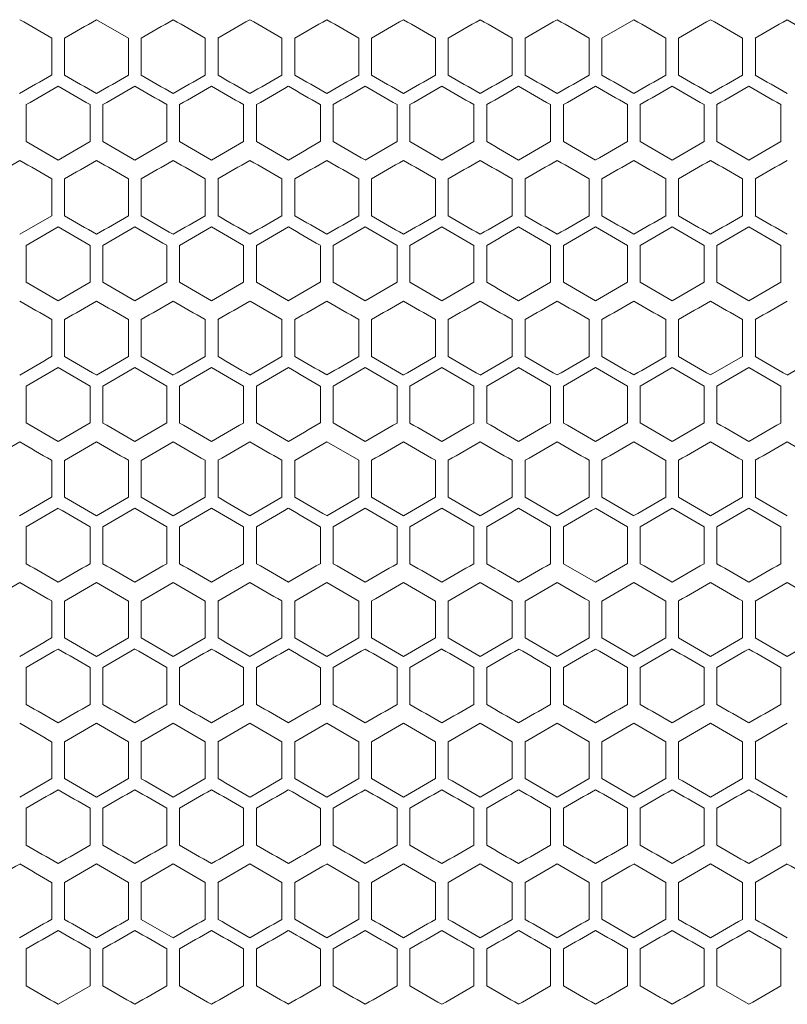
# Model space of a CAD drawing. Units: millimetres. Extents: x -440 to 2296, y -1568 to 703.
# Drawn here: x -79 to 41, y -202 to -49 of the extents above; entities that cross this region are included whole.
import ezdxf

# ---------------------------------------------------------------- set-up
doc = ezdxf.new("R2010")
doc.units = ezdxf.units.MM

# ---------------------------------------------------------------- blocks, each defined once
blk = doc.blocks.new('A$C64E26EEC')
at = {"color": 0, "linetype": 'Continuous', "lineweight": 0, "extrusion": (0, 1, -2.22045e-16)}
for p, q in [((181.96, -208.51), (176.96, -205.62)), ((260.96, -205.62), (255.96, -208.51)), ((169.96, -208.51), (169.96, -214.28)), ((171.96, -214.28), (171.96, -208.51)), ((181.96, -208.51), (181.96, -214.28)), ((183.96, -214.28), (183.96, -208.51)), ((193.96, -208.51), (193.96, -214.28)), ((195.96, -214.28), (195.96, -208.51)), ((205.96, -208.51), (205.96, -214.28)), ((207.96, -214.28), (207.96, -208.51)), ((217.96, -208.51), (217.96, -214.28)), ((219.96, -214.28), (219.96, -208.51)), ((229.96, -208.51), (229.96, -214.28)), ((231.96, -214.28), (231.96, -208.51)), ((241.96, -208.51), (241.96, -214.28)), ((243.96, -214.28), (243.96, -208.51)), ((253.96, -208.51), (253.96, -214.28)), ((255.96, -214.28), (255.96, -208.51)), ((265.96, -208.51), (265.96, -214.28)), ((267.96, -214.28), (267.96, -208.51)), ((277.96, -208.51), (277.96, -214.28)), ((279.96, -214.28), (279.96, -208.51)), ((165.96, -224.68), (165.96, -218.9)), ((175.96, -218.9), (175.96, -224.68)), ((177.96, -224.68), (177.96, -218.9)), ((187.96, -218.9), (187.96, -224.68)), ((189.96, -224.68), (189.96, -218.9)), ((199.96, -218.9), (199.96, -224.68)), ((201.96, -224.68), (201.96, -218.9)), ((211.96, -218.9), (211.96, -224.68)), ((213.96, -224.68), (213.96, -218.9)), ((223.96, -218.9), (223.96, -224.68)), ((225.96, -224.68), (225.96, -218.9)), ((235.96, -218.9), (235.96, -224.68)), ((237.96, -224.68), (237.96, -218.9)), ((247.96, -218.9), (247.96, -224.68)), ((249.96, -224.68), (249.96, -218.9)), ((259.96, -218.9), (259.96, -224.68)), ((261.96, -224.68), (261.96, -218.9)), ((271.96, -218.9), (271.96, -224.68)), ((273.96, -224.68), (273.96, -218.9)), ((283.96, -218.9), (283.96, -224.68)), ((170.96, -227.56), (175.96, -224.68)), ((273.96, -224.68), (278.96, -227.56)), ((169.96, -230.51), (169.96, -236.28)), ((171.96, -236.28), (171.96, -230.51)), ((181.96, -230.51), (181.96, -236.28)), ((183.96, -236.28), (183.96, -230.51)), ((193.96, -230.51), (193.96, -236.28)), ((195.96, -236.28), (195.96, -230.51)), ((205.96, -230.51), (205.96, -236.28)), ((207.96, -236.28), (207.96, -230.51)), ((217.96, -230.51), (217.96, -236.28)), ((219.96, -236.28), (219.96, -230.51)), ((229.96, -230.51), (229.96, -236.28)), ((231.96, -236.28), (231.96, -230.51)), ((241.96, -230.51), (241.96, -236.28)), ((243.96, -236.28), (243.96, -230.51)), ((253.96, -230.51), (253.96, -236.28)), ((255.96, -236.28), (255.96, -230.51)), ((265.96, -230.51), (265.96, -236.28)), ((267.96, -236.28), (267.96, -230.51)), ((277.96, -230.51), (277.96, -236.28)), ((279.96, -236.28), (279.96, -230.51)), ((164.96, -239.17), (169.96, -236.28)), ((170.96, -238.01), (165.96, -240.9)), ((165.96, -246.68), (165.96, -240.9)), ((175.96, -240.9), (175.96, -246.68)), ((177.96, -246.68), (177.96, -240.9)), ((187.96, -240.9), (187.96, -246.68)), ((189.96, -246.68), (189.96, -240.9)), ((199.96, -240.9), (199.96, -246.68)), ((201.96, -246.68), (201.96, -240.9)), ((211.96, -240.9), (211.96, -246.68)), ((213.96, -246.68), (213.96, -240.9)), ((223.96, -240.9), (223.96, -246.68)), ((225.96, -246.68), (225.96, -240.9)), ((235.96, -240.9), (235.96, -246.68)), ((237.96, -246.68), (237.96, -240.9)), ((247.96, -240.9), (247.96, -246.68)), ((249.96, -246.68), (249.96, -240.9)), ((259.96, -240.9), (259.96, -246.68)), ((261.96, -246.68), (261.96, -240.9)), ((271.96, -240.9), (271.96, -246.68)), ((273.96, -246.68), (273.96, -240.9)), ((283.96, -240.9), (283.96, -246.68)), ((170.96, -249.56), (175.96, -246.68)), ((205.96, -252.51), (200.96, -249.62)), ((169.96, -252.51), (169.96, -258.28)), ((171.96, -258.28), (171.96, -252.51)), ((181.96, -252.51), (181.96, -258.28)), ((183.96, -258.28), (183.96, -252.51)), ((193.96, -252.51), (193.96, -258.28)), ((195.96, -258.28), (195.96, -252.51)), ((205.96, -252.51), (205.96, -258.28)), ((207.96, -258.28), (207.96, -252.51)), ((217.96, -252.51), (217.96, -258.28)), ((219.96, -258.28), (219.96, -252.51)), ((229.96, -252.51), (229.96, -258.28)), ((231.96, -258.28), (231.96, -252.51)), ((241.96, -252.51), (241.96, -258.28)), ((243.96, -258.28), (243.96, -252.51)), ((253.96, -252.51), (253.96, -258.28)), ((255.96, -258.28), (255.96, -252.51)), ((265.96, -252.51), (265.96, -258.28)), ((267.96, -258.28), (267.96, -252.51)), ((277.96, -252.51), (277.96, -258.28)), ((279.96, -258.28), (279.96, -252.51)), ((272.96, -261.17), (277.96, -258.28)), ((206.96, -260.01), (201.96, -262.9)), ((165.96, -268.68), (165.96, -262.9)), ((175.96, -262.9), (175.96, -268.68)), ((177.96, -268.68), (177.96, -262.9)), ((187.96, -262.9), (187.96, -268.68)), ((189.96, -268.68), (189.96, -262.9)), ((199.96, -262.9), (199.96, -268.68)), ((201.96, -268.68), (201.96, -262.9)), ((211.96, -262.9), (211.96, -268.68)), ((213.96, -268.68), (213.96, -262.9)), ((223.96, -262.9), (223.96, -268.68)), ((225.96, -268.68), (225.96, -262.9)), ((235.96, -262.9), (235.96, -268.68)), ((237.96, -268.68), (237.96, -262.9)), ((247.96, -262.9), (247.96, -268.68)), ((249.96, -268.68), (249.96, -262.9)), ((259.96, -262.9), (259.96, -268.68)), ((261.96, -268.68), (261.96, -262.9)), ((271.96, -262.9), (271.96, -268.68)), ((273.96, -268.68), (273.96, -262.9)), ((283.96, -262.9), (283.96, -268.68)), ((217.96, -274.51), (212.96, -271.62)), ((169.96, -274.51), (169.96, -280.28)), ((171.96, -280.28), (171.96, -274.51)), ((181.96, -274.51), (181.96, -280.28)), ((183.96, -280.28), (183.96, -274.51)), ((193.96, -274.51), (193.96, -280.28)), ((195.96, -280.28), (195.96, -274.51)), ((205.96, -274.51), (205.96, -280.28)), ((207.96, -280.28), (207.96, -274.51)), ((217.96, -274.51), (217.96, -280.28)), ((219.96, -280.28), (219.96, -274.51)), ((229.96, -274.51), (229.96, -280.28)), ((231.96, -280.28), (231.96, -274.51)), ((241.96, -274.51), (241.96, -280.28)), ((243.96, -280.28), (243.96, -274.51)), ((253.96, -274.51), (253.96, -280.28)), ((255.96, -280.28), (255.96, -274.51)), ((265.96, -274.51), (265.96, -280.28)), ((267.96, -280.28), (267.96, -274.51)), ((277.96, -274.51), (277.96, -280.28)), ((279.96, -280.28), (279.96, -274.51)), ((165.96, -290.68), (165.96, -284.9)), ((175.96, -284.9), (175.96, -290.68)), ((177.96, -290.68), (177.96, -284.9)), ((187.96, -284.9), (187.96, -290.68)), ((189.96, -290.68), (189.96, -284.9)), ((199.96, -284.9), (199.96, -290.68)), ((201.96, -290.68), (201.96, -284.9)), ((211.96, -284.9), (211.96, -290.68)), ((213.96, -290.68), (213.96, -284.9)), ((223.96, -284.9), (223.96, -290.68)), ((225.96, -290.68), (225.96, -284.9)), ((235.96, -284.9), (235.96, -290.68)), ((237.96, -290.68), (237.96, -284.9)), ((247.96, -284.9), (247.96, -290.68)), ((249.96, -290.68), (249.96, -284.9)), ((259.96, -284.9), (259.96, -290.68)), ((261.96, -290.68), (261.96, -284.9)), ((271.96, -284.9), (271.96, -290.68)), ((273.96, -290.68), (273.96, -284.9)), ((283.96, -284.9), (283.96, -290.68)), ((249.96, -290.68), (254.96, -293.56)), ((169.96, -296.51), (169.96, -302.28)), ((171.96, -302.28), (171.96, -296.51)), ((181.96, -296.51), (181.96, -302.28)), ((183.96, -302.28), (183.96, -296.51)), ((193.96, -296.51), (193.96, -302.28)), ((195.96, -302.28), (195.96, -296.51)), ((205.96, -296.51), (205.96, -302.28)), ((207.96, -302.28), (207.96, -296.51)), ((217.96, -296.51), (217.96, -302.28)), ((219.96, -302.28), (219.96, -296.51)), ((229.96, -296.51), (229.96, -302.28)), ((231.96, -302.28), (231.96, -296.51)), ((241.96, -296.51), (241.96, -302.28)), ((243.96, -302.28), (243.96, -296.51)), ((253.96, -296.51), (253.96, -302.28)), ((255.96, -302.28), (255.96, -296.51)), ((265.96, -296.51), (265.96, -302.28)), ((267.96, -302.28), (267.96, -296.51)), ((277.96, -296.51), (277.96, -302.28)), ((279.96, -302.28), (279.96, -296.51)), ((224.96, -305.17), (229.96, -302.28)), ((182.96, -304.01), (177.96, -306.9)), ((230.96, -304.01), (225.96, -306.9)), ((165.96, -312.68), (165.96, -306.9)), ((175.96, -306.9), (175.96, -312.68)), ((177.96, -312.68), (177.96, -306.9)), ((187.96, -306.9), (187.96, -312.68)), ((189.96, -312.68), (189.96, -306.9)), ((199.96, -306.9), (199.96, -312.68)), ((201.96, -312.68), (201.96, -306.9)), ((211.96, -306.9), (211.96, -312.68)), ((213.96, -312.68), (213.96, -306.9)), ((223.96, -306.9), (223.96, -312.68)), ((225.96, -312.68), (225.96, -306.9)), ((235.96, -306.9), (235.96, -312.68)), ((237.96, -312.68), (237.96, -306.9)), ((247.96, -306.9), (247.96, -312.68)), ((249.96, -312.68), (249.96, -306.9)), ((259.96, -306.9), (259.96, -312.68)), ((261.96, -312.68), (261.96, -306.9)), ((271.96, -306.9), (271.96, -312.68)), ((273.96, -312.68), (273.96, -306.9)), ((283.96, -306.9), (283.96, -312.68)), ((229.96, -318.51), (224.96, -315.62)), ((260.96, -315.62), (255.96, -318.51)), ((169.96, -318.51), (169.96, -324.28)), ((171.96, -324.28), (171.96, -318.51)), ((181.96, -318.51), (181.96, -324.28)), ((183.96, -324.28), (183.96, -318.51)), ((193.96, -318.51), (193.96, -324.28)), ((195.96, -324.28), (195.96, -318.51)), ((205.96, -318.51), (205.96, -324.28)), ((207.96, -324.28), (207.96, -318.51)), ((217.96, -318.51), (217.96, -324.28)), ((219.96, -324.28), (219.96, -318.51)), ((229.96, -318.51), (229.96, -324.28)), ((231.96, -324.28), (231.96, -318.51)), ((241.96, -318.51), (241.96, -324.28)), ((243.96, -324.28), (243.96, -318.51)), ((253.96, -318.51), (253.96, -324.28)), ((255.96, -324.28), (255.96, -318.51)), ((265.96, -318.51), (265.96, -324.28)), ((267.96, -324.28), (267.96, -318.51)), ((277.96, -318.51), (277.96, -324.28)), ((279.96, -324.28), (279.96, -318.51)), ((164.96, -327.17), (169.96, -324.28)), ((176.96, -327.17), (181.96, -324.28)), ((200.96, -327.17), (205.96, -324.28)), ((165.96, -334.68), (165.96, -328.9)), ((175.96, -328.9), (175.96, -334.68)), ((177.96, -334.68), (177.96, -328.9)), ((187.96, -328.9), (187.96, -334.68)), ((189.96, -334.68), (189.96, -328.9)), ((199.96, -328.9), (199.96, -334.68)), ((201.96, -334.68), (201.96, -328.9)), ((211.96, -328.9), (211.96, -334.68)), ((213.96, -334.68), (213.96, -328.9)), ((223.96, -328.9), (223.96, -334.68)), ((225.96, -334.68), (225.96, -328.9)), ((235.96, -328.9), (235.96, -334.68)), ((237.96, -334.68), (237.96, -328.9)), ((247.96, -328.9), (247.96, -334.68)), ((249.96, -334.68), (249.96, -328.9)), ((259.96, -328.9), (259.96, -334.68)), ((261.96, -334.68), (261.96, -328.9)), ((271.96, -328.9), (271.96, -334.68)), ((273.96, -334.68), (273.96, -328.9)), ((283.96, -328.9), (283.96, -334.68)), ((169.96, -340.51), (169.96, -346.28)), ((171.96, -346.28), (171.96, -340.51)), ((181.96, -340.51), (181.96, -346.28)), ((183.96, -346.28), (183.96, -340.51)), ((193.96, -340.51), (193.96, -346.28)), ((195.96, -346.28), (195.96, -340.51)), ((205.96, -340.51), (205.96, -346.28)), ((207.96, -346.28), (207.96, -340.51)), ((217.96, -340.51), (217.96, -346.28)), ((219.96, -346.28), (219.96, -340.51)), ((229.96, -340.51), (229.96, -346.28)), ((231.96, -346.28), (231.96, -340.51)), ((241.96, -340.51), (241.96, -346.28)), ((243.96, -346.28), (243.96, -340.51)), ((253.96, -340.51), (253.96, -346.28)), ((255.96, -346.28), (255.96, -340.51)), ((265.96, -340.51), (265.96, -346.28)), ((267.96, -346.28), (267.96, -340.51)), ((277.96, -340.51), (277.96, -346.28)), ((279.96, -346.28), (279.96, -340.51)), ((183.96, -346.28), (188.96, -349.17)), ((165.96, -356.68), (165.96, -350.9)), ((175.96, -350.9), (175.96, -356.68)), ((177.96, -356.68), (177.96, -350.9)), ((187.96, -350.9), (187.96, -356.68)), ((189.96, -356.68), (189.96, -350.9)), ((199.96, -350.9), (199.96, -356.68)), ((201.96, -356.68), (201.96, -350.9)), ((211.96, -350.9), (211.96, -356.68)), ((213.96, -356.68), (213.96, -350.9)), ((223.96, -350.9), (223.96, -356.68)), ((225.96, -356.68), (225.96, -350.9)), ((235.96, -350.9), (235.96, -356.68)), ((237.96, -356.68), (237.96, -350.9)), ((247.96, -350.9), (247.96, -356.68)), ((249.96, -356.68), (249.96, -350.9)), ((259.96, -350.9), (259.96, -356.68)), ((261.96, -356.68), (261.96, -350.9)), ((271.96, -350.9), (271.96, -356.68)), ((273.96, -356.68), (273.96, -350.9)), ((283.96, -350.9), (283.96, -356.68)), ((170.96, -359.56), (175.96, -356.68)), ((273.96, -356.68), (278.96, -359.56))]:
    blk.add_line(p, q, dxfattribs=at)
at = {"color": 0, "linetype": 'Continuous', "lineweight": 0, "extrusion": (-1.2326e-32, -2.22045e-16, -1)}
for centre, major_axis, start_param, end_param in [((236.92, -247.17), (1858.03, -1072.73), -1.609539, -1.606846), ((236.96, -212.55), (1859.3, 1073.47), -1.567032, -1.564342), ((236.96, -233.33), (1858.77, 1073.16), -1.547666, -1.544975), ((236.96, -224.1), (-1859.27, -1073.45), -1.57994, -1.57725), ((236.94, -247.18), (1858.61, -1073.07), -1.599847, -1.597156), ((236.95, -203.32), (-1858.91, -1073.24), -1.550894, -1.548204), ((236.95, -206.84), (1858.93, 1073.25), -1.592851, -1.590161), ((236.96, -220.69), (1859.27, 1073.45), -1.57994, -1.57725), ((236.96, -234.55), (1859.3, -1073.47), -1.57725, -1.574561), ((236.96, -234.55), (1859.3, 1073.47), -1.567032, -1.564342), ((236.95, -233.46), (-1858.77, -1073.16), -1.547666, -1.544975), ((236.95, -240.39), (-1859.03, -1073.31), -1.554122, -1.551432), ((236.96, -254.24), (-1859.3, -1073.47), -1.567032, -1.564342), ((236.96, -256.55), (1859.31, 1073.47), -1.576713, -1.574023), ((236.96, -277.33), (1859.12, 1073.37), -1.55735, -1.55466), ((236.96, -284.26), (1858.91, 1073.24), -1.550894, -1.548204), ((236.96, -261.17), (-1859.26, -1073.45), -1.563804, -1.561115), ((236.96, -261.17), (-1859.26, 1073.45), -1.580478, -1.577788), ((236.96, -285.48), (1859.2, 1073.41), -1.560577, -1.557888), ((236.94, -248.54), (-1858.44, -1072.97), -1.541207, -1.538515), ((236.94, -310.88), (-1858.64, 1073.09), -1.544975, -1.542284), ((236.96, -262.39), (-1859.03, 1073.31), -1.590161, -1.587471), ((236.92, -243.93), (1858.07, 1072.75), -1.609001, -1.606308), ((236.94, -250.85), (1858.47, 1072.99), -1.602539, -1.599847), ((236.94, -313.18), (1858.61, -1073.07), -1.599847, -1.597156), ((236.95, -264.7), (1859.04, 1073.32), -1.589623, -1.586933), ((236.93, -255.47), (-1858.24, -1072.86), -1.537977, -1.535285), ((236.93, -259), (1858.28, 1072.88), -1.605769, -1.603077), ((236.95, -314.4), (1859.03, -1073.31), -1.590161, -1.587471), ((236.96, -305.17), (-1859.33, -1073.48), -1.573485, -1.570796), ((236.96, -314.41), (1859.26, -1073.45), -1.580478, -1.577788), ((236.96, -325.95), (-1859.21, -1073.42), -1.583167, -1.580478), ((236.95, -294.84), (1858.93, 1073.25), -1.592851, -1.590161), ((236.96, -343.33), (1858.77, 1073.16), -1.547666, -1.544975), ((236.94, -294.85), (1858.47, 1072.99), -1.602539, -1.599847), ((236.95, -301.77), (1858.79, 1073.18), -1.59608, -1.593389), ((236.95, -308.7), (1859.04, 1073.32), -1.589623, -1.586933), ((236.95, -315.62), (1859.21, 1073.42), -1.583167, -1.580478), ((236.96, -347.95), (-1859.21, -1073.42), -1.583167, -1.580478), ((236.96, -330.69), (1859.27, 1073.45), -1.57994, -1.57725), ((236.96, -330.69), (1859.27, -1073.45), -1.564342, -1.561653), ((236.96, -358.4), (1859.03, 1073.31), -1.554122, -1.551432), ((236.96, -349.17), (-1859.33, -1073.48), -1.573485, -1.570796)]:
    blk.add_ellipse(centre, major_axis=major_axis, ratio=0.000001, start_param=start_param, end_param=end_param, dxfattribs=at)
at = {"color": 0, "linetype": 'Continuous', "lineweight": 0, "extrusion": (2.46519e-32, -2.22045e-16, -1)}
for centre, major_axis, start_param, end_param in [((236.93, -171), (1858.28, 1072.88), -1.605769, -1.603077), ((236.95, -233.33), (1858.77, -1073.16), -1.596618, -1.593927), ((236.96, -212.55), (1859.3, -1073.47), -1.57725, -1.574561), ((236.95, -196.39), (-1859.03, -1073.31), -1.554122, -1.551432), ((236.95, -210.24), (-1859.12, -1073.37), -1.55735, -1.55466), ((236.96, -224.1), (-1859.32, 1073.48), -1.574023, -1.571334), ((236.95, -248.4), (1859.03, -1073.31), -1.590161, -1.587471), ((236.95, -241.48), (1859.2, -1073.41), -1.583705, -1.581015), ((236.94, -226.54), (-1858.44, -1072.97), -1.541207, -1.538515), ((236.96, -233.46), (-1858.77, 1073.16), -1.596618, -1.593927), ((236.95, -277.33), (1859.12, -1073.37), -1.586933, -1.584243), ((236.95, -288.88), (-1859.04, 1073.32), -1.55466, -1.55197), ((236.95, -269.31), (-1859.2, -1073.41), -1.560577, -1.557888), ((236.96, -271.62), (1859.21, -1073.42), -1.561115, -1.558426), ((236.96, -300.55), (1859.31, -1073.47), -1.567569, -1.56488), ((236.96, -308.7), (1859.04, -1073.32), -1.55466, -1.55197), ((236.96, -301.77), (1858.79, -1073.18), -1.548204, -1.545513), ((236.96, -330.7), (1859.04, -1073.32), -1.55466, -1.55197), ((236.96, -356.1), (-1859.32, -1073.48), -1.570258, -1.567569)]:
    blk.add_ellipse(centre, major_axis=major_axis, ratio=0.000001, start_param=start_param, end_param=end_param, dxfattribs=at)
at = {"color": 0, "linetype": 'Continuous', "lineweight": 0}
for centre, major_axis, start_param, end_param in [((236.94, -177.92), (1858.64, 1073.09), -1.599309, -1.596618), ((236.95, -226.4), (1859.03, -1073.31), -1.590161, -1.587471), ((236.96, -198.69), (1859.27, 1073.45), -1.57994, -1.57725), ((236.96, -205.62), (1859.33, 1073.48), -1.573485, -1.570796), ((236.96, -205.62), (1859.33, -1073.48), -1.570796, -1.568107), ((236.96, -198.69), (1859.27, -1073.45), -1.564342, -1.561653), ((236.96, -226.4), (1859.03, 1073.31), -1.554122, -1.551432), ((236.97, -177.92), (1858.64, -1073.09), -1.544975, -1.542284), ((236.92, -175.62), (-1858.03, -1072.73), -1.534746, -1.532053), ((236.93, -251.8), (-1858.28, 1072.88), -1.538515, -1.535823), ((236.95, -237.95), (-1858.93, 1073.25), -1.551432, -1.548742), ((236.95, -203.31), (-1859.2, -1073.41), -1.560577, -1.557888), ((236.96, -203.31), (-1859.2, 1073.41), -1.583705, -1.581015), ((236.96, -196.39), (-1859.03, 1073.31), -1.590161, -1.587471), ((236.96, -212.55), (1859.31, 1073.47), -1.576713, -1.574023), ((236.96, -212.55), (1859.31, -1073.47), -1.567569, -1.56488), ((236.92, -265.65), (-1858.07, 1072.75), -1.535285, -1.532592), ((236.94, -258.73), (-1858.47, 1072.99), -1.541745, -1.539054), ((236.94, -196.39), (-1858.61, -1073.07), -1.544437, -1.541745), ((236.95, -251.81), (-1858.79, 1073.18), -1.548204, -1.545513), ((236.95, -244.88), (-1859.04, 1073.32), -1.55466, -1.55197), ((236.95, -237.95), (-1859.21, 1073.42), -1.561115, -1.558426), ((236.96, -217.17), (-1859.26, -1073.45), -1.563804, -1.561115), ((236.96, -231.03), (-1859.31, -1073.47), -1.576713, -1.574023), ((236.96, -217.17), (-1859.26, 1073.45), -1.580478, -1.577788), ((236.96, -237.95), (-1859.21, -1073.42), -1.583167, -1.580478), ((236.96, -244.88), (-1859.04, -1073.32), -1.589623, -1.586933), ((236.96, -251.81), (-1858.79, -1073.18), -1.59608, -1.593389), ((236.92, -186.08), (1857.84, 1072.62), -1.612233, -1.609539), ((236.96, -227.62), (1859.33, 1073.48), -1.573485, -1.570796), ((236.96, -227.62), (1859.33, -1073.48), -1.570796, -1.568107), ((236.96, -213.77), (1859.14, -1073.37), -1.557888, -1.555198), ((236.93, -273.8), (-1858.28, 1072.88), -1.538515, -1.535823), ((236.94, -204.54), (-1858.44, -1072.97), -1.541207, -1.538515), ((236.95, -211.46), (-1858.77, -1073.16), -1.547666, -1.544975), ((236.95, -259.95), (-1858.93, 1073.25), -1.551432, -1.548742), ((236.95, -218.39), (-1859.03, -1073.31), -1.554122, -1.551432), ((236.95, -253.02), (-1859.14, 1073.37), -1.557888, -1.555198), ((236.95, -225.31), (-1859.2, -1073.41), -1.560577, -1.557888), ((236.96, -232.24), (-1859.3, -1073.47), -1.567032, -1.564342), ((236.96, -232.24), (-1859.3, 1073.47), -1.57725, -1.574561), ((236.96, -225.31), (-1859.2, 1073.41), -1.583705, -1.581015), ((236.96, -253.02), (-1859.14, -1073.37), -1.586395, -1.583705), ((236.96, -218.39), (-1859.03, 1073.31), -1.59016, -1.58747), ((236.96, -259.95), (-1858.93, -1073.25), -1.592851, -1.590161), ((236.96, -211.46), (-1858.77, 1073.16), -1.596618, -1.593927), ((236.93, -276.11), (1858.24, -1072.86), -1.606308, -1.603616), ((236.94, -206.85), (1858.47, 1072.99), -1.602539, -1.599847), ((236.95, -213.77), (1858.79, 1073.18), -1.59608, -1.593389), ((236.95, -262.26), (1858.91, -1073.24), -1.593389, -1.590699), ((236.95, -220.7), (1859.04, 1073.32), -1.589623, -1.586933), ((236.95, -227.62), (1859.21, 1073.42), -1.583167, -1.580478), ((236.96, -234.55), (1859.31, 1073.47), -1.576713, -1.574023), ((236.96, -234.55), (1859.31, -1073.47), -1.567569, -1.56488), ((236.96, -248.41), (1859.26, 1073.45), -1.563804, -1.561115), ((236.96, -227.62), (1859.21, -1073.42), -1.561115, -1.558426), ((236.96, -255.33), (1859.12, 1073.37), -1.55735, -1.55466), ((236.96, -220.7), (1859.04, -1073.32), -1.55466, -1.55197), ((236.96, -262.26), (1858.91, 1073.24), -1.550894, -1.548204), ((236.92, -287.65), (-1858.07, 1072.75), -1.535285, -1.532592), ((236.94, -280.73), (-1858.47, 1072.99), -1.541745, -1.539054), ((236.94, -218.39), (-1858.61, -1073.07), -1.544437, -1.541745), ((236.95, -273.81), (-1858.79, 1073.18), -1.548204, -1.545513), ((236.95, -266.88), (-1859.04, 1073.32), -1.55466, -1.55197), ((236.95, -232.24), (-1859.12, -1073.37), -1.55735, -1.55466), ((236.95, -259.95), (-1859.21, 1073.42), -1.561115, -1.558426), ((236.96, -239.17), (-1859.26, -1073.45), -1.563804, -1.561115), ((236.96, -253.03), (-1859.31, -1073.47), -1.576713, -1.574023), ((236.96, -239.17), (-1859.26, 1073.45), -1.580478, -1.577788), ((236.96, -259.95), (-1859.21, -1073.42), -1.583167, -1.580478), ((236.96, -232.24), (-1859.12, 1073.37), -1.586933, -1.584243), ((236.96, -266.88), (-1859.04, -1073.32), -1.589623, -1.586933), ((236.96, -273.81), (-1858.79, -1073.18), -1.59608, -1.593389), ((236.95, -277.33), (1858.77, -1073.16), -1.596618, -1.593927), ((236.96, -242.69), (1859.27, 1073.45), -1.57994, -1.57725), ((236.96, -249.62), (1859.33, 1073.48), -1.573485, -1.570796), ((236.96, -249.62), (1859.33, -1073.48), -1.570796, -1.568107), ((236.96, -277.33), (1858.77, 1073.16), -1.547666, -1.544975), ((236.93, -295.8), (-1858.28, 1072.88), -1.538515, -1.535823), ((236.95, -281.95), (-1858.93, 1073.25), -1.551432, -1.548742), ((236.95, -275.02), (-1859.14, 1073.37), -1.557888, -1.555198), ((236.95, -247.31), (-1859.2, -1073.41), -1.560577, -1.557888), ((236.96, -268.1), (-1859.27, -1073.45), -1.57994, -1.57725), ((236.96, -240.39), (-1859.03, 1073.31), -1.590161, -1.587471), ((236.97, -288.88), (-1858.64, -1073.09), -1.599309, -1.596618), ((236.93, -298.11), (1858.24, -1072.86), -1.606308, -1.603616), ((236.94, -291.18), (1858.61, -1073.07), -1.599847, -1.597156), ((236.96, -263.48), (1859.32, -1073.48), -1.574023, -1.571334), ((236.96, -263.48), (1859.32, 1073.48), -1.570258, -1.567569), ((236.96, -256.55), (1859.31, -1073.47), -1.567569, -1.56488), ((236.96, -270.41), (1859.26, 1073.45), -1.563804, -1.561115), ((236.92, -309.65), (-1858.07, 1072.75), -1.535285, -1.532592), ((236.95, -295.81), (-1858.79, 1073.18), -1.548204, -1.545513), ((236.95, -281.95), (-1859.21, 1073.42), -1.561115, -1.558426), ((236.96, -275.03), (-1859.31, -1073.47), -1.576713, -1.574023), ((236.96, -295.81), (-1858.79, -1073.18), -1.59608, -1.593389), ((236.92, -230.08), (1857.84, 1072.62), -1.612233, -1.609539), ((236.92, -313.17), (1858.03, -1072.73), -1.609539, -1.606846), ((236.93, -237), (1858.28, 1072.88), -1.605769, -1.603077), ((236.94, -306.25), (1858.44, -1072.97), -1.603077, -1.600386), ((236.94, -243.92), (1858.64, 1073.09), -1.599309, -1.596618), ((236.95, -299.33), (1858.77, -1073.16), -1.596618, -1.593927), ((236.95, -250.84), (1858.93, 1073.25), -1.592851, -1.590161), ((236.95, -292.4), (1859.03, -1073.31), -1.590161, -1.587471), ((236.95, -257.77), (1859.14, 1073.37), -1.586395, -1.583705), ((236.96, -264.69), (1859.27, 1073.45), -1.57994, -1.57725), ((236.96, -278.55), (1859.3, -1073.47), -1.57725, -1.574561), ((236.96, -271.62), (1859.33, 1073.48), -1.573485, -1.570796), ((236.96, -271.62), (1859.33, -1073.48), -1.570796, -1.568107), ((236.96, -278.55), (1859.3, 1073.47), -1.567032, -1.564342), ((236.96, -264.69), (1859.27, -1073.45), -1.564342, -1.561653), ((236.96, -257.77), (1859.14, -1073.37), -1.557888, -1.555198), ((236.96, -292.4), (1859.03, 1073.31), -1.554122, -1.551432), ((236.96, -250.84), (1858.93, -1073.25), -1.551432, -1.548742), ((236.97, -243.92), (1858.64, -1073.09), -1.544975, -1.542284), ((236.92, -241.62), (-1858.03, -1072.73), -1.534746, -1.532053), ((236.93, -317.8), (-1858.28, 1072.88), -1.538515, -1.535823), ((236.95, -303.95), (-1858.93, 1073.25), -1.551432, -1.548742), ((236.95, -297.02), (-1859.14, 1073.37), -1.557888, -1.555198), ((236.96, -276.24), (-1859.3, -1073.47), -1.567032, -1.564342), ((236.96, -276.24), (-1859.3, 1073.47), -1.57725, -1.574561), ((236.96, -297.02), (-1859.14, -1073.37), -1.586395, -1.583705), ((236.96, -303.95), (-1858.93, -1073.25), -1.592851, -1.590161), ((236.93, -320.11), (1858.24, -1072.86), -1.606308, -1.603616), ((236.95, -306.26), (1858.91, -1073.24), -1.593389, -1.590699), ((236.96, -278.55), (1859.31, 1073.47), -1.576713, -1.574023), ((236.96, -278.55), (1859.31, -1073.47), -1.567569, -1.56488), ((236.96, -292.41), (1859.26, 1073.45), -1.563804, -1.561115), ((236.92, -331.65), (-1858.07, 1072.75), -1.535285, -1.532592), ((236.94, -324.73), (-1858.47, 1072.99), -1.541745, -1.539054), ((236.94, -262.39), (-1858.61, -1073.07), -1.544437, -1.541745), ((236.95, -317.81), (-1858.79, 1073.18), -1.548204, -1.545513), ((236.95, -310.88), (-1859.04, 1073.32), -1.55466, -1.55197), ((236.95, -276.24), (-1859.12, -1073.37), -1.55735, -1.55466), ((236.95, -303.95), (-1859.21, 1073.42), -1.561115, -1.558426), ((236.96, -283.17), (-1859.26, -1073.45), -1.563804, -1.561115), ((236.96, -290.1), (-1859.32, -1073.48), -1.570258, -1.567569), ((236.96, -297.03), (-1859.31, -1073.47), -1.576713, -1.574023), ((236.96, -303.95), (-1859.21, -1073.42), -1.583167, -1.580478), ((236.96, -276.24), (-1859.12, 1073.37), -1.586933, -1.584243), ((236.96, -310.88), (-1859.04, -1073.32), -1.589623, -1.586933), ((236.96, -269.32), (-1858.91, 1073.24), -1.593389, -1.590699), ((236.96, -317.81), (-1858.79, -1073.18), -1.59608, -1.593389), ((236.92, -252.08), (1857.84, 1072.62), -1.612233, -1.609539), ((236.94, -328.25), (1858.44, -1072.97), -1.603077, -1.600386), ((236.94, -265.92), (1858.64, 1073.09), -1.599309, -1.596618), ((236.95, -272.84), (1858.93, 1073.25), -1.592851, -1.590161), ((236.95, -279.77), (1859.14, 1073.37), -1.586395, -1.583705), ((236.96, -300.55), (1859.3, -1073.47), -1.57725, -1.574561), ((236.96, -293.62), (1859.33, 1073.48), -1.573485, -1.570796), ((236.96, -293.62), (1859.33, -1073.48), -1.570796, -1.568107), ((236.96, -300.55), (1859.3, 1073.47), -1.567032, -1.564342), ((236.97, -265.92), (1858.64, -1073.09), -1.544975, -1.542284), ((236.93, -339.8), (-1858.28, 1072.88), -1.538515, -1.535823), ((236.94, -332.88), (-1858.64, 1073.09), -1.544975, -1.542284), ((236.95, -325.95), (-1858.93, 1073.25), -1.551432, -1.548742), ((236.95, -284.39), (-1859.03, -1073.31), -1.554122, -1.551432), ((236.95, -319.02), (-1859.14, 1073.37), -1.557888, -1.555198), ((236.95, -291.31), (-1859.2, -1073.41), -1.560577, -1.557888), ((236.96, -312.1), (-1859.27, 1073.45), -1.564342, -1.561653), ((236.96, -305.17), (-1859.33, 1073.48), -1.570796, -1.568107), ((236.96, -312.1), (-1859.27, -1073.45), -1.57994, -1.57725), ((236.96, -291.31), (-1859.2, 1073.41), -1.583705, -1.581015), ((236.96, -319.02), (-1859.14, -1073.37), -1.586395, -1.583705), ((236.96, -284.39), (-1859.03, 1073.31), -1.590161, -1.587471), ((236.96, -325.95), (-1858.93, -1073.25), -1.592851, -1.590161), ((236.97, -332.88), (-1858.64, -1073.09), -1.599309, -1.596618), ((236.93, -342.11), (1858.24, -1072.86), -1.606308, -1.603616), ((236.94, -335.18), (1858.61, -1073.07), -1.599847, -1.597156), ((236.95, -279.77), (1858.79, 1073.18), -1.59608, -1.593389), ((236.95, -286.7), (1859.04, 1073.32), -1.589623, -1.586933), ((236.95, -293.62), (1859.21, 1073.42), -1.583167, -1.580478), ((236.96, -307.48), (1859.32, -1073.48), -1.574023, -1.571334), ((236.96, -307.48), (1859.32, 1073.48), -1.570258, -1.567569), ((236.96, -293.62), (1859.21, -1073.42), -1.561115, -1.558426), ((236.96, -286.7), (1859.04, -1073.32), -1.55466, -1.55197), ((236.96, -279.77), (1858.79, -1073.18), -1.548204, -1.545513), ((236.92, -353.65), (-1858.07, 1072.75), -1.535285, -1.532592), ((236.93, -277.47), (-1858.24, -1072.86), -1.537977, -1.535285), ((236.94, -346.73), (-1858.47, 1072.99), -1.541745, -1.539054), ((236.95, -291.32), (-1858.91, -1073.24), -1.550894, -1.548204), ((236.95, -332.88), (-1859.04, 1073.32), -1.55466, -1.55197), ((236.95, -298.24), (-1859.12, -1073.37), -1.55735, -1.55466), ((236.95, -325.95), (-1859.21, 1073.42), -1.561115, -1.558426), ((236.96, -319.03), (-1859.31, 1073.47), -1.567569, -1.56488), ((236.96, -319.03), (-1859.31, -1073.47), -1.576713, -1.574023), ((236.96, -305.17), (-1859.26, 1073.45), -1.580478, -1.577788), ((236.96, -298.24), (-1859.12, 1073.37), -1.586933, -1.584243), ((236.96, -332.88), (-1859.04, -1073.32), -1.589623, -1.586933), ((236.96, -291.32), (-1858.91, 1073.24), -1.593389, -1.590699), ((236.94, -350.25), (1858.44, -1072.97), -1.603077, -1.600386), ((236.95, -336.4), (1859.03, -1073.31), -1.590161, -1.587471), ((236.95, -329.48), (1859.2, -1073.41), -1.583705, -1.581015), ((236.96, -315.62), (1859.33, 1073.48), -1.573485, -1.570796), ((236.96, -322.55), (1859.3, 1073.47), -1.567031, -1.564342), ((236.96, -336.4), (1859.03, 1073.31), -1.554122, -1.551432), ((236.93, -361.8), (-1858.28, 1072.88), -1.538515, -1.535823), ((236.94, -354.88), (-1858.64, 1073.09), -1.544975, -1.542284), ((236.95, -299.46), (-1858.77, -1073.16), -1.547666, -1.544975), ((236.95, -347.95), (-1858.93, 1073.25), -1.551432, -1.548742), ((236.95, -341.02), (-1859.14, 1073.37), -1.557888, -1.555198), ((236.95, -313.31), (-1859.2, -1073.41), -1.560577, -1.557888), ((236.96, -334.1), (-1859.27, 1073.45), -1.564342, -1.561653), ((236.96, -320.24), (-1859.3, -1073.47), -1.567032, -1.564342), ((236.96, -327.17), (-1859.33, -1073.48), -1.573485, -1.570796), ((236.96, -320.24), (-1859.3, 1073.47), -1.57725, -1.574561), ((236.96, -334.1), (-1859.27, -1073.45), -1.57994, -1.57725), ((236.96, -313.31), (-1859.2, 1073.41), -1.583705, -1.581015), ((236.96, -341.02), (-1859.14, -1073.37), -1.586395, -1.583705), ((236.96, -347.95), (-1858.93, -1073.25), -1.592851, -1.590161), ((236.96, -299.46), (-1858.77, 1073.16), -1.596618, -1.593927), ((236.93, -364.11), (1858.24, -1072.86), -1.606308, -1.603616), ((236.94, -357.18), (1858.61, -1073.07), -1.599847, -1.597156), ((236.96, -322.55), (1859.31, 1073.47), -1.576713, -1.574023), ((236.96, -329.48), (1859.32, -1073.48), -1.574023, -1.571334), ((236.92, -375.65), (-1858.07, 1072.75), -1.535285, -1.532592), ((236.94, -368.73), (-1858.47, 1072.99), -1.541745, -1.539054), ((236.94, -306.39), (-1858.61, -1073.07), -1.544437, -1.541745), ((236.95, -361.81), (-1858.79, 1073.18), -1.548204, -1.545513), ((236.95, -354.88), (-1859.04, 1073.32), -1.55466, -1.55197), ((236.95, -347.95), (-1859.21, 1073.42), -1.561115, -1.558426), ((236.96, -334.1), (-1859.32, -1073.48), -1.570258, -1.567569), ((236.96, -341.03), (-1859.31, -1073.47), -1.576713, -1.574023), ((236.96, -320.24), (-1859.12, 1073.37), -1.586933, -1.584243), ((236.96, -354.88), (-1859.04, -1073.32), -1.589623, -1.586933), ((236.96, -361.81), (-1858.79, -1073.18), -1.59608, -1.593389), ((236.92, -296.08), (1857.84, 1072.62), -1.612233, -1.609539), ((236.92, -379.17), (1858.03, -1072.73), -1.609539, -1.606846), ((236.94, -372.25), (1858.44, -1072.97), -1.603077, -1.600386), ((236.95, -365.33), (1858.77, -1073.16), -1.596618, -1.593927), ((236.95, -323.77), (1859.14, 1073.37), -1.586395, -1.583705), ((236.95, -351.48), (1859.2, -1073.41), -1.583705, -1.581015), ((236.96, -344.55), (1859.3, -1073.47), -1.57725, -1.574561), ((236.96, -337.62), (1859.33, 1073.48), -1.573485, -1.570796), ((236.96, -337.62), (1859.33, -1073.48), -1.570796, -1.568107), ((236.96, -344.55), (1859.3, 1073.47), -1.567032, -1.564342), ((236.96, -351.48), (1859.2, 1073.41), -1.560577, -1.557888), ((236.97, -309.92), (1858.64, -1073.09), -1.544975, -1.542284), ((236.92, -307.62), (-1858.03, -1072.73), -1.534746, -1.532053), ((236.93, -383.8), (-1858.28, 1072.88), -1.538515, -1.535823), ((236.95, -369.95), (-1858.93, 1073.25), -1.551432, -1.548742), ((236.95, -363.02), (-1859.14, 1073.37), -1.557888, -1.555198), ((236.95, -335.31), (-1859.2, -1073.41), -1.560577, -1.557888), ((236.96, -356.1), (-1859.27, 1073.45), -1.564342, -1.561653), ((236.96, -349.17), (-1859.33, 1073.48), -1.570796, -1.568107), ((236.96, -356.1), (-1859.27, -1073.45), -1.57994, -1.57725), ((236.96, -335.31), (-1859.2, 1073.41), -1.583705, -1.581015), ((236.96, -363.02), (-1859.14, -1073.37), -1.586395, -1.583705), ((236.96, -369.95), (-1858.93, -1073.25), -1.592851, -1.590161), ((236.94, -316.85), (1858.47, 1072.99), -1.602539, -1.599847), ((236.96, -344.55), (1859.31, 1073.47), -1.576713, -1.574023), ((236.92, -397.65), (-1858.07, 1072.75), -1.535285, -1.532592), ((236.94, -390.73), (-1858.47, 1072.99), -1.541745, -1.539054), ((236.94, -328.39), (-1858.61, -1073.07), -1.544437, -1.541745), ((236.95, -383.81), (-1858.79, 1073.18), -1.548204, -1.545513), ((236.95, -335.32), (-1858.91, -1073.24), -1.550894, -1.548204), ((236.95, -376.88), (-1859.04, 1073.32), -1.55466, -1.55197), ((236.95, -342.24), (-1859.12, -1073.37), -1.55735, -1.55466), ((236.95, -369.95), (-1859.21, 1073.42), -1.561115, -1.558426), ((236.96, -349.17), (-1859.26, -1073.45), -1.563804, -1.561115), ((236.96, -363.03), (-1859.31, 1073.47), -1.567569, -1.56488), ((236.96, -356.1), (-1859.32, 1073.48), -1.574023, -1.571334), ((236.96, -363.03), (-1859.31, -1073.47), -1.576713, -1.574023), ((236.96, -349.17), (-1859.26, 1073.45), -1.580478, -1.577788), ((236.96, -369.95), (-1859.21, -1073.42), -1.583167, -1.580478), ((236.96, -342.24), (-1859.12, 1073.37), -1.586933, -1.584243), ((236.96, -376.88), (-1859.04, -1073.32), -1.589623, -1.586933), ((236.96, -383.81), (-1858.79, -1073.18), -1.59608, -1.593389)]:
    blk.add_ellipse(centre, major_axis=major_axis, ratio=0.000001, start_param=start_param, end_param=end_param, dxfattribs=at)
at = {"color": 0, "linetype": 'Continuous', "lineweight": 0, "extrusion": (1.2326e-32, -2.22045e-16, -1)}
for centre, major_axis, start_param, end_param in [((236.95, -184.84), (1858.93, 1073.25), -1.592851, -1.590161), ((236.96, -184.84), (1858.93, -1073.25), -1.551432, -1.548742), ((236.94, -182.54), (-1858.44, -1072.97), -1.541207, -1.538515), ((236.95, -191.77), (1858.79, 1073.18), -1.59608, -1.593389), ((236.95, -233.33), (1859.12, -1073.37), -1.586933, -1.584243), ((236.96, -226.41), (1859.26, -1073.45), -1.580478, -1.577788), ((236.96, -219.48), (1859.32, -1073.48), -1.574023, -1.571334), ((236.96, -226.41), (1859.26, 1073.45), -1.563804, -1.561115), ((236.96, -231.03), (-1859.31, 1073.47), -1.567569, -1.56488), ((236.96, -220.69), (1859.27, -1073.45), -1.564342, -1.561653), ((236.94, -266.88), (-1858.64, 1073.09), -1.544975, -1.542284), ((236.96, -246.1), (-1859.27, 1073.45), -1.564342, -1.561653), ((236.96, -248.41), (1859.26, -1073.45), -1.580478, -1.577788), ((236.96, -213.77), (1858.79, -1073.18), -1.548204, -1.545513), ((236.96, -253.03), (-1859.31, 1073.47), -1.567569, -1.56488), ((236.96, -246.1), (-1859.32, 1073.48), -1.574023, -1.571334), ((236.92, -291.17), (1858.03, -1072.73), -1.609539, -1.606846), ((236.94, -284.25), (1858.44, -1072.97), -1.603077, -1.600386), ((236.95, -235.77), (1859.14, 1073.37), -1.586395, -1.583705), ((236.96, -256.55), (1859.3, -1073.47), -1.57725, -1.574561), ((236.94, -288.88), (-1858.64, 1073.09), -1.544975, -1.542284), ((236.96, -268.1), (-1859.27, 1073.45), -1.564342, -1.561653), ((236.96, -247.31), (-1859.2, 1073.41), -1.583705, -1.581015), ((236.95, -235.77), (1858.79, 1073.18), -1.59608, -1.593389), ((236.95, -284.26), (1858.91, -1073.24), -1.593389, -1.590699), ((236.96, -270.41), (1859.26, -1073.45), -1.580478, -1.577788), ((236.96, -249.62), (1859.21, -1073.42), -1.561115, -1.558426), ((236.94, -302.73), (-1858.47, 1072.99), -1.541746, -1.539054), ((236.96, -275.03), (-1859.31, 1073.47), -1.567569, -1.56488), ((236.95, -262.39), (-1859.03, -1073.31), -1.554122, -1.551432), ((236.96, -255.46), (-1858.77, 1073.16), -1.596618, -1.593927), ((236.95, -257.77), (1858.79, 1073.18), -1.59608, -1.593389), ((236.96, -264.7), (1859.04, -1073.32), -1.55466, -1.55197), ((236.96, -290.1), (-1859.32, 1073.48), -1.574023, -1.571334), ((236.95, -321.33), (1858.77, -1073.16), -1.596618, -1.593927), ((236.95, -307.48), (1859.2, -1073.41), -1.583705, -1.581015), ((236.96, -286.69), (1859.27, -1073.45), -1.564342, -1.561653), ((236.96, -272.84), (1858.93, -1073.25), -1.551432, -1.548742), ((236.96, -298.24), (-1859.3, 1073.47), -1.57725, -1.574561), ((236.95, -328.26), (1858.91, -1073.24), -1.593389, -1.590699), ((236.95, -321.33), (1859.12, -1073.37), -1.586933, -1.584243), ((236.95, -339.81), (-1858.79, 1073.18), -1.548204, -1.545513), ((236.96, -312.1), (-1859.32, 1073.48), -1.574023, -1.571334), ((236.96, -339.81), (-1858.79, -1073.18), -1.59608, -1.593389), ((236.96, -308.69), (1859.27, -1073.45), -1.564342, -1.561653), ((236.92, -287.93), (1858.07, 1072.75), -1.609001, -1.606308), ((236.96, -315.62), (1859.21, -1073.42), -1.561115, -1.558426), ((236.96, -343.33), (1859.12, 1073.37), -1.55735, -1.55466), ((236.96, -334.1), (-1859.32, 1073.48), -1.574023, -1.571334), ((236.95, -330.7), (1859.04, 1073.32), -1.589623, -1.586933), ((236.96, -351.48), (1859.32, -1073.48), -1.574023, -1.571334), ((236.96, -323.77), (1858.79, -1073.18), -1.548204, -1.545513)]:
    blk.add_ellipse(centre, major_axis=major_axis, ratio=0.000001, start_param=start_param, end_param=end_param, dxfattribs=at)
at = {"color": 0, "linetype": 'Continuous', "lineweight": 0, "extrusion": (-3.69779e-32, -2.22045e-16, -1)}
for centre, major_axis, start_param, end_param in [((236.95, -191.77), (1859.14, 1073.37), -1.586395, -1.583705), ((236.96, -240.26), (1858.91, 1073.24), -1.550894, -1.548204), ((236.96, -248.4), (1859.03, 1073.31), -1.554122, -1.551432), ((236.93, -215), (1858.28, 1072.88), -1.605769, -1.603077), ((236.94, -228.85), (1858.47, 1072.99), -1.602539, -1.599847), ((236.95, -254.24), (-1859.12, -1073.37), -1.55735, -1.55466), ((236.96, -281.95), (-1859.21, -1073.42), -1.583167, -1.580478), ((236.95, -255.46), (-1858.77, -1073.16), -1.547666, -1.544975), ((236.95, -271.62), (1859.21, 1073.42), -1.583167, -1.580478), ((236.96, -279.77), (1859.14, -1073.37), -1.557888, -1.555198), ((236.96, -321.33), (1858.77, 1073.16), -1.547666, -1.544975), ((236.94, -270.54), (-1858.44, -1072.97), -1.541207, -1.538515), ((236.92, -265.93), (1858.07, 1072.75), -1.609001, -1.606308), ((236.96, -328.26), (1858.91, 1073.24), -1.550894, -1.548204), ((236.94, -287.92), (1858.64, 1073.09), -1.599309, -1.596618), ((236.95, -343.33), (1859.12, -1073.37), -1.586933, -1.584243), ((236.95, -337.62), (1859.21, 1073.42), -1.583167, -1.580478)]:
    blk.add_ellipse(centre, major_axis=major_axis, ratio=0.000001, start_param=start_param, end_param=end_param, dxfattribs=at)
at = {"color": 0, "linetype": 'Continuous', "lineweight": 0, "extrusion": (6.16298e-32, -2.22045e-16, -1)}
blk.add_ellipse((236.95, -219.48), major_axis=(1859.2, -1073.41), ratio=0.000001, start_param=-1.583705, end_param=-1.581015, dxfattribs=at)
at = {"color": 0, "linetype": 'Continuous', "lineweight": 0, "extrusion": (0, -2.22045e-16, -1)}
for centre, major_axis, start_param, end_param in [((236.96, -191.77), (1859.14, -1073.37), -1.557888, -1.555198), ((236.94, -244.88), (-1858.64, 1073.09), -1.544975, -1.542284), ((236.95, -189.46), (-1858.77, -1073.16), -1.547666, -1.544975), ((236.95, -231.02), (-1859.14, 1073.37), -1.557888, -1.555198), ((236.96, -224.1), (-1859.27, 1073.45), -1.564342, -1.561653), ((236.96, -210.24), (-1859.3, -1073.47), -1.567032, -1.564342), ((236.96, -217.17), (-1859.33, 1073.48), -1.570796, -1.568107), ((236.96, -210.24), (-1859.3, 1073.47), -1.57725, -1.574561), ((236.96, -231.02), (-1859.14, -1073.37), -1.586395, -1.583705), ((236.94, -184.85), (1858.47, 1072.99), -1.602539, -1.599847), ((236.95, -240.26), (1858.91, -1073.24), -1.593389, -1.590699), ((236.95, -198.7), (1859.04, 1073.32), -1.589623, -1.586933), ((236.96, -233.33), (1859.12, 1073.37), -1.55735, -1.55466), ((236.96, -198.7), (1859.04, -1073.32), -1.55466, -1.55197), ((236.96, -191.77), (1858.79, -1073.18), -1.548204, -1.545513), ((236.96, -224.1), (-1859.32, -1073.48), -1.570258, -1.567569), ((236.96, -210.24), (-1859.12, 1073.37), -1.586933, -1.584243), ((236.93, -193), (1858.28, 1072.88), -1.605769, -1.603077), ((236.96, -241.48), (1859.2, 1073.41), -1.560577, -1.557888), ((236.96, -206.84), (1858.93, -1073.25), -1.551432, -1.548742), ((236.96, -239.17), (-1859.33, -1073.48), -1.573485, -1.570796), ((236.96, -246.1), (-1859.27, -1073.45), -1.57994, -1.57725), ((236.94, -269.18), (1858.61, -1073.07), -1.599847, -1.597156), ((236.95, -255.33), (1859.12, -1073.37), -1.586933, -1.584243), ((236.96, -241.48), (1859.32, -1073.48), -1.574023, -1.571334), ((236.95, -225.32), (-1858.91, -1073.24), -1.550894, -1.548204), ((236.96, -246.1), (-1859.32, -1073.48), -1.570258, -1.567569), ((236.96, -225.32), (-1858.91, 1073.24), -1.593389, -1.590699), ((236.95, -228.84), (1858.93, 1073.25), -1.592851, -1.590161), ((236.96, -256.55), (1859.3, 1073.47), -1.567032, -1.564342), ((236.96, -228.84), (1858.93, -1073.25), -1.551432, -1.548742), ((236.92, -219.62), (-1858.03, -1072.73), -1.534746, -1.532053), ((236.96, -261.17), (-1859.33, 1073.48), -1.570796, -1.568107), ((236.96, -261.17), (-1859.33, -1073.48), -1.573485, -1.570796), ((236.96, -275.02), (-1859.14, -1073.37), -1.586395, -1.583705), ((236.92, -221.93), (1858.07, 1072.75), -1.609001, -1.606308), ((236.96, -242.7), (1859.04, -1073.32), -1.55466, -1.55197), ((236.96, -235.77), (1858.79, -1073.18), -1.548204, -1.545513), ((236.93, -233.47), (-1858.24, -1072.86), -1.537977, -1.535285), ((236.95, -247.32), (-1858.91, -1073.24), -1.550894, -1.548204), ((236.96, -268.1), (-1859.32, -1073.48), -1.570258, -1.567569), ((236.96, -254.24), (-1859.12, 1073.37), -1.586933, -1.584243), ((236.96, -288.88), (-1859.04, -1073.32), -1.589623, -1.586933), ((236.96, -299.33), (1858.77, 1073.16), -1.547666, -1.544975), ((236.96, -290.1), (-1859.27, 1073.45), -1.564342, -1.561653), ((236.96, -283.17), (-1859.33, -1073.48), -1.573485, -1.570796), ((236.96, -269.31), (-1859.2, 1073.41), -1.583705, -1.581015), ((236.96, -292.41), (1859.26, -1073.45), -1.580478, -1.577788), ((236.96, -285.48), (1859.32, 1073.48), -1.570258, -1.567569), ((236.96, -297.03), (-1859.31, 1073.47), -1.567569, -1.56488), ((236.96, -307.48), (1859.2, 1073.41), -1.560577, -1.557888), ((236.92, -263.62), (-1858.03, -1072.73), -1.534746, -1.532053), ((236.95, -277.46), (-1858.77, -1073.16), -1.547666, -1.544975), ((236.96, -321.33), (1859.12, 1073.37), -1.55735, -1.55466), ((236.94, -284.39), (-1858.61, -1073.07), -1.544437, -1.541745), ((236.96, -305.17), (-1859.26, -1073.45), -1.563804, -1.561115), ((236.96, -312.1), (-1859.32, -1073.48), -1.570258, -1.567569), ((236.92, -357.17), (1858.03, -1072.73), -1.609539, -1.606847), ((236.93, -281), (1858.28, 1072.88), -1.605769, -1.603077), ((236.95, -301.77), (1859.14, 1073.37), -1.586395, -1.583705), ((236.96, -308.69), (1859.27, 1073.45), -1.57994, -1.57725), ((236.95, -350.26), (1858.91, -1073.24), -1.593389, -1.590699), ((236.96, -336.41), (1859.26, -1073.45), -1.580478, -1.577788), ((236.96, -322.55), (1859.31, -1073.47), -1.567569, -1.56488), ((236.96, -350.26), (1858.91, 1073.24), -1.550894, -1.548204), ((236.93, -299.47), (-1858.24, -1072.86), -1.537977, -1.535285), ((236.96, -327.17), (-1859.26, -1073.45), -1.563804, -1.561115), ((236.96, -327.17), (-1859.26, 1073.45), -1.580478, -1.577788), ((236.96, -313.32), (-1858.91, 1073.24), -1.593389, -1.590699), ((236.94, -309.92), (1858.64, 1073.09), -1.599309, -1.596618), ((236.95, -358.4), (1859.03, -1073.31), -1.590161, -1.587471), ((236.96, -323.77), (1859.14, -1073.37), -1.557888, -1.555198), ((236.96, -316.84), (1858.93, -1073.25), -1.551432, -1.548742), ((236.95, -321.46), (-1858.77, -1073.16), -1.547666, -1.544975), ((236.95, -328.39), (-1859.03, -1073.31), -1.554122, -1.551432), ((236.96, -342.24), (-1859.3, 1073.47), -1.57725, -1.574561), ((236.96, -321.46), (-1858.77, 1073.16), -1.596618, -1.593927), ((236.92, -309.93), (1858.07, 1072.75), -1.609001, -1.606308), ((236.93, -386.11), (1858.24, -1072.86), -1.606308, -1.603616), ((236.94, -379.18), (1858.61, -1073.07), -1.599847, -1.597156), ((236.95, -323.77), (1858.79, 1073.18), -1.59608, -1.593389), ((236.95, -365.33), (1859.12, -1073.37), -1.586933, -1.584243), ((236.96, -344.55), (1859.31, -1073.47), -1.567569, -1.56488), ((236.96, -358.41), (1859.26, 1073.45), -1.563804, -1.561115), ((236.96, -337.62), (1859.21, -1073.42), -1.561115, -1.558426), ((236.96, -365.33), (1859.12, 1073.37), -1.55735, -1.55466), ((236.96, -372.26), (1858.91, 1073.24), -1.550894, -1.548204)]:
    blk.add_ellipse(centre, major_axis=major_axis, ratio=0.000001, start_param=start_param, end_param=end_param, dxfattribs=at)
at = {"color": 0, "linetype": 'Continuous', "lineweight": 0, "extrusion": (-2.46519e-32, -2.22045e-16, -1)}
for centre, major_axis, start_param, end_param in [((236.96, -217.17), (-1859.33, -1073.48), -1.573485, -1.570796), ((236.96, -237.95), (-1858.93, -1073.25), -1.592851, -1.590161), ((236.96, -189.46), (-1858.77, 1073.16), -1.596618, -1.593927), ((236.95, -205.62), (1859.21, 1073.42), -1.583167, -1.580478), ((236.96, -205.62), (1859.21, -1073.42), -1.561115, -1.558426), ((236.94, -199.92), (1858.64, 1073.09), -1.599309, -1.596618), ((236.95, -255.33), (1858.77, -1073.16), -1.596618, -1.593927), ((236.96, -255.33), (1858.77, 1073.16), -1.547666, -1.544975), ((236.96, -241.48), (1859.32, 1073.48), -1.570259, -1.567569), ((236.96, -242.69), (1859.27, -1073.45), -1.564342, -1.561653), ((236.96, -263.48), (1859.2, 1073.41), -1.560577, -1.557888), ((236.96, -254.24), (-1859.3, 1073.47), -1.57725, -1.574561), ((236.94, -240.39), (-1858.61, -1073.07), -1.544437, -1.541745), ((236.96, -290.1), (-1859.27, -1073.45), -1.57994, -1.57725), ((236.96, -299.33), (1859.12, 1073.37), -1.55735, -1.55466), ((236.96, -306.26), (1858.91, 1073.24), -1.550894, -1.548204), ((236.96, -286.69), (1859.27, 1073.45), -1.57994, -1.57725), ((236.96, -314.4), (1859.03, 1073.31), -1.554122, -1.551432), ((236.95, -313.32), (-1858.91, -1073.24), -1.550894, -1.548204), ((236.93, -303), (1858.28, 1072.88), -1.605769, -1.603077), ((236.95, -316.84), (1858.93, 1073.25), -1.592851, -1.590161), ((236.96, -365.33), (1858.77, 1073.16), -1.547666, -1.544975), ((236.94, -314.54), (-1858.44, -1072.97), -1.541207, -1.538515), ((236.96, -328.39), (-1859.03, 1073.31), -1.590161, -1.587471), ((236.95, -372.26), (1858.91, -1073.24), -1.593389, -1.590699)]:
    blk.add_ellipse(centre, major_axis=major_axis, ratio=0.000001, start_param=start_param, end_param=end_param, dxfattribs=at)
at = {"color": 0, "linetype": 'Continuous', "lineweight": 0, "extrusion": (3.69779e-32, -2.22045e-16, -1)}
for centre, major_axis, start_param, end_param in [((236.92, -177.93), (1858.07, 1072.75), -1.609001, -1.606308), ((236.96, -219.48), (1859.32, 1073.48), -1.570258, -1.567569), ((236.95, -213.77), (1859.14, 1073.37), -1.586395, -1.583705), ((236.96, -239.17), (-1859.33, 1073.48), -1.570796, -1.568107), ((236.96, -235.77), (1859.14, -1073.37), -1.557888, -1.555198), ((236.96, -270.4), (1859.03, 1073.31), -1.554122, -1.551432), ((236.96, -247.32), (-1858.91, 1073.24), -1.593389, -1.590699), ((236.96, -283.17), (-1859.33, 1073.48), -1.570796, -1.568107), ((236.95, -299.33), (1859.12, -1073.37), -1.586933, -1.584243), ((236.96, -285.48), (1859.32, -1073.48), -1.574023, -1.571334), ((236.92, -335.17), (1858.03, -1072.73), -1.609539, -1.606846), ((236.96, -277.46), (-1858.77, 1073.16), -1.596618, -1.593927), ((236.95, -343.33), (1858.77, -1073.16), -1.596618, -1.593927), ((236.96, -315.62), (1859.33, -1073.48), -1.570796, -1.568107), ((236.96, -301.77), (1859.14, -1073.37), -1.557888, -1.555198), ((236.96, -294.84), (1858.93, -1073.25), -1.551432, -1.548742), ((236.96, -306.39), (-1859.03, 1073.31), -1.590161, -1.587471)]:
    blk.add_ellipse(centre, major_axis=major_axis, ratio=0.000001, start_param=start_param, end_param=end_param, dxfattribs=at)
at = {"color": 0, "linetype": 'Continuous', "lineweight": 0, "extrusion": (4.93038e-32, -2.22045e-16, -1)}
for centre, major_axis, start_param, end_param in [((236.93, -254.11), (1858.24, -1072.86), -1.606308, -1.603616), ((236.92, -269.17), (1858.03, -1072.73), -1.609539, -1.606846), ((236.94, -262.25), (1858.44, -1072.97), -1.603077, -1.600386), ((236.96, -268.1), (-1859.32, 1073.48), -1.574023, -1.571334), ((236.96, -257.77), (1858.79, -1073.18), -1.548204, -1.545513), ((236.95, -269.32), (-1858.91, -1073.24), -1.550894, -1.548204), ((236.96, -327.17), (-1859.33, 1073.48), -1.570796, -1.568107), ((236.96, -341.03), (-1859.31, 1073.47), -1.567569, -1.56488), ((236.96, -358.41), (1859.26, -1073.45), -1.580478, -1.577788)]:
    blk.add_ellipse(centre, major_axis=major_axis, ratio=0.000001, start_param=start_param, end_param=end_param, dxfattribs=at)
at = {"color": 0, "linetype": 'Continuous', "lineweight": 0, "extrusion": (-4.93038e-32, -2.22045e-16, -1)}
for centre, major_axis, start_param, end_param in [((236.94, -221.92), (1858.64, 1073.09), -1.599309, -1.596618), ((236.95, -263.48), (1859.2, -1073.41), -1.583705, -1.581015), ((236.96, -329.48), (1859.32, 1073.48), -1.570258, -1.567569), ((236.96, -336.41), (1859.26, 1073.45), -1.563804, -1.561115), ((236.95, -320.24), (-1859.12, -1073.37), -1.55735, -1.55466), ((236.96, -342.24), (-1859.3, -1073.47), -1.567032, -1.564342), ((236.96, -351.48), (1859.32, 1073.48), -1.570258, -1.567569)]:
    blk.add_ellipse(centre, major_axis=major_axis, ratio=0.000001, start_param=start_param, end_param=end_param, dxfattribs=at)
at = {"color": 0, "linetype": 'Continuous', "lineweight": 0, "extrusion": (-6.16298e-32, -2.22045e-16, -1)}
for centre, major_axis, start_param, end_param in [((236.95, -249.62), (1859.21, 1073.42), -1.583167, -1.580478), ((236.96, -314.41), (1859.26, 1073.45), -1.563804, -1.561115)]:
    blk.add_ellipse(centre, major_axis=major_axis, ratio=0.000001, start_param=start_param, end_param=end_param, dxfattribs=at)

msp = doc.modelspace()

# ---------------------------------------------------------------- block references
msp.add_blockref('A$C64E26EEC', (-244.216, 157.074))

doc.saveas('drawing.dxf')
